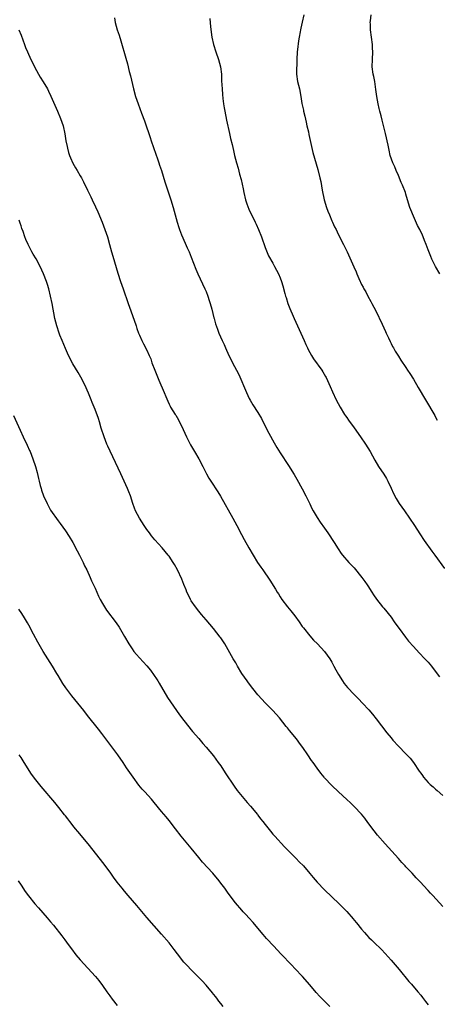
# Model space of a CAD drawing. Units: inches. Extents: x 2565000 to 2568000, y 1551000 to 1554000.
# Drawn here: x 2565617 to 2565729, y 1551302 to 1551568 of the extents above; entities that cross this region are included whole.
import ezdxf

# ---------------------------------------------------------------- set-up
doc = ezdxf.new("R2010")
doc.units = ezdxf.units.IN
doc.header["$MEASUREMENT"] = 0
doc.layers.add('LD25651551_10ft', color=103, linetype='Continuous')

msp = doc.modelspace()

# ---------------------------------------------------------------- linework, layer by layer
at = {"layer": 'LD25651551_10ft'}
for points, elevation in [([(2565642.24, 1551568.24), (2565642.45, 1551567), (2565643.02, 1551565), (2565643.53, 1551563.53), (2565643.96, 1551562.04), (2565645.35, 1551557.35), (2565645.77, 1551555.77), (2565646.26, 1551553.74), (2565646.57, 1551552.57), (2565647.43, 1551549), (2565647.97, 1551547), (2565648.62, 1551545), (2565649.57, 1551542.43), (2565650.36, 1551540.36), (2565650.85, 1551539), (2565651.51, 1551537), (2565651.9, 1551535.9), (2565652.16, 1551535), (2565653.4, 1551531.4), (2565653.88, 1551530.12), (2565654.27, 1551529), (2565654.43, 1551528.43), (2565654.92, 1551527), (2565655.89, 1551523.89), (2565657.52, 1551519), (2565658.14, 1551517), (2565659.19, 1551513), (2565659.6, 1551511.6), (2565659.82, 1551511), (2565660.4, 1551509.6), (2565660.73, 1551508.73), (2565661, 1551508.16), (2565661.35, 1551507.35), (2565661.93, 1551506.07), (2565662.4, 1551505), (2565663, 1551503.55), (2565664.25, 1551500.25), (2565664.8, 1551499), (2565666.67, 1551495), (2565667, 1551494.22), (2565667.45, 1551493), (2565667.81, 1551491.81), (2565668.1, 1551491), (2565668.56, 1551489.44), (2565669.11, 1551487.11), (2565669.15, 1551487), (2565669.52, 1551485.52), (2565670.07, 1551484.07), (2565670.46, 1551483), (2565671.34, 1551481), (2565671.91, 1551479.91), (2565672.26, 1551479), (2565673.14, 1551477), (2565673.8, 1551475.8), (2565674.12, 1551475), (2565675.18, 1551473), (2565675.85, 1551471.85), (2565677.9, 1551467), (2565678.68, 1551465.32), (2565678.87, 1551464.87), (2565679.62, 1551463.62), (2565681, 1551461.51), (2565681.94, 1551459.94), (2565683, 1551457.89), (2565683.97, 1551455.97), (2565685.36, 1551453.36), (2565686.08, 1551452.08), (2565687, 1551450.65), (2565689.26, 1551447.26), (2565690.79, 1551444.79), (2565691.52, 1551443.52), (2565693, 1551440.9), (2565693.97, 1551439), (2565694.3, 1551438.3), (2565695, 1551436.89), (2565695.6, 1551435.6), (2565695.93, 1551435), (2565697, 1551433.19), (2565697.87, 1551431.87), (2565699, 1551430.3), (2565699.89, 1551429), (2565701.59, 1551426.41), (2565702.66, 1551424.66), (2565703.47, 1551423.47), (2565703.84, 1551423), (2565705.59, 1551421), (2565707, 1551419.55), (2565709.09, 1551417), (2565709.88, 1551415.88), (2565710.54, 1551415), (2565710.71, 1551414.71), (2565711.83, 1551413), (2565712.24, 1551412.24), (2565713.08, 1551411.08), (2565714.71, 1551409), (2565715, 1551408.68), (2565717, 1551406.21), (2565717.85, 1551405), (2565718.31, 1551404.31), (2565719.15, 1551403.15), (2565720.84, 1551400.84), (2565721.72, 1551399.72), (2565723, 1551398.27), (2565724.59, 1551396.59), (2565726.14, 1551395), (2565727, 1551394.05), (2565727.91, 1551393), (2565728.4, 1551392.4), (2565730.09, 1551390.09)], 7960), ([(2565668.05, 1551568.05), (2565668.23, 1551565.77), (2565668.57, 1551563), (2565669, 1551561), (2565669.65, 1551559), (2565670.4, 1551557), (2565670.94, 1551555), (2565671.15, 1551553), (2565671.18, 1551551.18), (2565671.31, 1551549), (2565671.48, 1551547.48), (2565671.57, 1551546.43), (2565671.75, 1551545), (2565671.93, 1551543.93), (2565672.05, 1551543), (2565672.54, 1551540.54), (2565673.35, 1551537), (2565673.63, 1551535.63), (2565674.04, 1551533.96), (2565674.38, 1551532.38), (2565674.72, 1551531), (2565675.23, 1551529), (2565675.63, 1551527.63), (2565676.07, 1551525.93), (2565676.49, 1551524.49), (2565677, 1551521.99), (2565677.18, 1551521), (2565677.67, 1551519), (2565677.97, 1551517.97), (2565678.53, 1551516.53), (2565680.29, 1551513), (2565680.5, 1551512.5), (2565681.17, 1551511), (2565681.94, 1551509), (2565682.2, 1551508.2), (2565682.69, 1551507), (2565683, 1551506.13), (2565683.89, 1551503.89), (2565685, 1551501.94), (2565685.49, 1551501), (2565686.04, 1551500.04), (2565686.53, 1551499), (2565687, 1551497.96), (2565687.35, 1551497), (2565687.75, 1551495.75), (2565688.3, 1551493.7), (2565688.5, 1551493), (2565688.63, 1551492.63), (2565689.1, 1551491), (2565689.66, 1551489.66), (2565689.89, 1551489), (2565690.25, 1551488.25), (2565690.79, 1551487), (2565691.72, 1551485), (2565693.52, 1551481), (2565693.95, 1551479.95), (2565694.44, 1551479), (2565694.6, 1551478.6), (2565695.49, 1551477), (2565696.04, 1551476.04), (2565698.29, 1551473), (2565698.58, 1551472.58), (2565699.29, 1551471.3), (2565699.45, 1551471), (2565700.54, 1551468.54), (2565701.14, 1551467.14), (2565702.19, 1551465), (2565703.25, 1551463), (2565704.44, 1551461), (2565704.66, 1551460.66), (2565705, 1551460.2), (2565705.49, 1551459.49), (2565707, 1551457.44), (2565708.74, 1551455), (2565710.11, 1551453), (2565711.32, 1551451), (2565712.63, 1551448.63), (2565713.63, 1551447), (2565715, 1551444.93), (2565715.72, 1551443.72), (2565716.08, 1551443), (2565717, 1551441.06), (2565717.63, 1551439.63), (2565718.33, 1551438.33), (2565719.19, 1551437), (2565719.93, 1551435.93), (2565720.61, 1551435), (2565721.99, 1551433), (2565723.29, 1551431), (2565724.73, 1551428.73), (2565725.9, 1551427), (2565728.03, 1551424.03), (2565728.81, 1551423), (2565731.42, 1551419.42)], 7970), ([(2565693.38, 1551569), (2565693, 1551567.08), (2565692.56, 1551565.44), (2565692.48, 1551565), (2565692.41, 1551564.41), (2565692.12, 1551563), (2565691.97, 1551562.03), (2565691.69, 1551559.69), (2565691.62, 1551559), (2565691.5, 1551557), (2565691.49, 1551555.49), (2565691.43, 1551554.57), (2565691.47, 1551553), (2565691.72, 1551551), (2565691.97, 1551550.03), (2565692.22, 1551549), (2565692.64, 1551547), (2565692.91, 1551545.09), (2565693.28, 1551543.28), (2565693.32, 1551543), (2565693.66, 1551541.66), (2565694.02, 1551540.02), (2565694.26, 1551539), (2565694.63, 1551537.37), (2565694.73, 1551536.73), (2565695.1, 1551535.1), (2565695.87, 1551531.87), (2565696.74, 1551528.74), (2565697.19, 1551527.19), (2565697.75, 1551525), (2565697.99, 1551523.99), (2565698.35, 1551521.65), (2565698.94, 1551519), (2565699.58, 1551517), (2565699.94, 1551515.94), (2565700.35, 1551515), (2565701, 1551513.39), (2565701.19, 1551513), (2565701.74, 1551511.74), (2565702.13, 1551511), (2565702.4, 1551510.4), (2565703, 1551509.22), (2565704.14, 1551507), (2565705.09, 1551505), (2565706.93, 1551500.93), (2565707.54, 1551499.54), (2565707.74, 1551499), (2565708.25, 1551497.75), (2565708.59, 1551497), (2565708.74, 1551496.74), (2565709, 1551496.19), (2565709.43, 1551495.43), (2565709.62, 1551495), (2565710.15, 1551494.15), (2565710.74, 1551493), (2565711.55, 1551491.55), (2565711.81, 1551491), (2565712.83, 1551489), (2565714.57, 1551485.43), (2565715.44, 1551483.44), (2565715.67, 1551483), (2565716.3, 1551481.7), (2565716.71, 1551480.71), (2565717, 1551480.18), (2565717.39, 1551479.39), (2565717.63, 1551479), (2565718.11, 1551478.11), (2565719, 1551476.74), (2565719.66, 1551475.66), (2565721, 1551473.71), (2565721.45, 1551473), (2565722.07, 1551472.07), (2565723, 1551470.55), (2565724.32, 1551468.32), (2565726.25, 1551465), (2565728.77, 1551460.77), (2565729, 1551460.33), (2565729.48, 1551459.48)], 7980), ([(2565730.12, 1551499), (2565729, 1551501.02), (2565728.02, 1551503), (2565727.69, 1551503.69), (2565727, 1551505.49), (2565726.46, 1551507), (2565726.04, 1551508.04), (2565725.68, 1551509), (2565725.45, 1551509.45), (2565724.75, 1551511), (2565724.14, 1551512.14), (2565723, 1551514.61), (2565722.29, 1551516.29), (2565722.05, 1551517), (2565721.45, 1551519), (2565721, 1551520.57), (2565720.86, 1551521), (2565720.07, 1551523), (2565719.74, 1551523.74), (2565719, 1551525.64), (2565718.37, 1551527), (2565717.97, 1551527.97), (2565717.48, 1551529), (2565716.77, 1551531), (2565716.44, 1551532.44), (2565716.21, 1551533.79), (2565715.97, 1551535), (2565715.77, 1551535.77), (2565715.5, 1551537), (2565714.54, 1551540.54), (2565714.3, 1551541.7), (2565713.96, 1551543), (2565713.75, 1551543.75), (2565713.49, 1551545), (2565713.12, 1551547), (2565712.88, 1551548.88), (2565712.56, 1551551), (2565712.33, 1551552.33), (2565712.18, 1551553), (2565711.92, 1551555), (2565711.94, 1551557), (2565712.02, 1551559), (2565711.99, 1551559.99), (2565711.95, 1551561), (2565711.72, 1551563), (2565711.45, 1551565), (2565711.41, 1551566.59), (2565711.38, 1551567), (2565711.4, 1551567.4), (2565711.61, 1551569)], 7990), ([(2565616.39, 1551565), (2565617, 1551563.53), (2565617.93, 1551561), (2565618.25, 1551560.25), (2565618.73, 1551559), (2565619.66, 1551557), (2565620.13, 1551556.13), (2565620.67, 1551555), (2565621.73, 1551553), (2565622.2, 1551552.2), (2565623, 1551550.94), (2565624.12, 1551549), (2565624.41, 1551548.41), (2565625.05, 1551547.05), (2565626.87, 1551543), (2565627.7, 1551541), (2565628.01, 1551540.01), (2565628.37, 1551539), (2565628.83, 1551536.83), (2565629.11, 1551535), (2565629.44, 1551533.44), (2565629.52, 1551533), (2565629.86, 1551531.86), (2565630.09, 1551531), (2565630.35, 1551530.35), (2565630.96, 1551528.96), (2565631.7, 1551527.7), (2565632.15, 1551527), (2565633, 1551525.51), (2565633.3, 1551525), (2565633.89, 1551523.89), (2565635, 1551521.63), (2565635.86, 1551519.86), (2565636.25, 1551519), (2565637.15, 1551517.15), (2565637.77, 1551515.77), (2565638.94, 1551513), (2565639.67, 1551511), (2565640.32, 1551509), (2565640.92, 1551507), (2565641.49, 1551505), (2565641.81, 1551503.81), (2565642.71, 1551500.71), (2565643.18, 1551499.18), (2565643.91, 1551497), (2565644.61, 1551495), (2565645.93, 1551491), (2565646.63, 1551489), (2565648.07, 1551485), (2565648.3, 1551484.3), (2565648.77, 1551483), (2565649, 1551482.41), (2565649.62, 1551481), (2565650.08, 1551480.08), (2565651, 1551478.39), (2565651.61, 1551477), (2565652.05, 1551476.05), (2565652.38, 1551475), (2565653.14, 1551473), (2565653.67, 1551471.67), (2565654.25, 1551470.25), (2565655.69, 1551467), (2565656.16, 1551465.84), (2565656.63, 1551464.63), (2565657, 1551463.8), (2565657.26, 1551463.26), (2565657.41, 1551463), (2565658.64, 1551461), (2565658.8, 1551460.8), (2565659.56, 1551459.56), (2565660.79, 1551457), (2565661.68, 1551455), (2565662.12, 1551454.12), (2565662.83, 1551452.83), (2565663.91, 1551451), (2565665.06, 1551449), (2565666.1, 1551447), (2565667.12, 1551445), (2565667.78, 1551443.78), (2565668.26, 1551443), (2565670.14, 1551440.14), (2565670.91, 1551438.91), (2565674.22, 1551433), (2565675.3, 1551431), (2565676.56, 1551428.56), (2565677.25, 1551427.25), (2565678.52, 1551425), (2565679.68, 1551423), (2565680.92, 1551421), (2565681.79, 1551419.79), (2565682.32, 1551419), (2565684.23, 1551416.23), (2565685.78, 1551413.78), (2565686.22, 1551413), (2565686.53, 1551412.53), (2565687, 1551411.76), (2565687.49, 1551411), (2565688.98, 1551409), (2565689.93, 1551407.93), (2565691, 1551406.58), (2565692.16, 1551405), (2565693, 1551403.75), (2565693.32, 1551403.32), (2565695, 1551401.19), (2565696.03, 1551400.03), (2565697.08, 1551399), (2565698.98, 1551396.98), (2565700.41, 1551395), (2565701, 1551394.07), (2565701.56, 1551393), (2565702.03, 1551392.03), (2565702.75, 1551390.75), (2565703.86, 1551389), (2565704.34, 1551388.34), (2565705.24, 1551387.24), (2565707, 1551385.33), (2565708.15, 1551384.15), (2565709.28, 1551383), (2565711, 1551381.17), (2565711.99, 1551379.99), (2565713, 1551378.75), (2565715.86, 1551375), (2565717, 1551373.58), (2565717.49, 1551373), (2565719, 1551371.37), (2565721, 1551369.34), (2565722.11, 1551368.11), (2565723, 1551366.97), (2565724.62, 1551364.62), (2565725, 1551364.03), (2565725.45, 1551363.45), (2565725.77, 1551363), (2565727, 1551361.55), (2565727.56, 1551361), (2565728.34, 1551360.34), (2565729, 1551359.74), (2565729.41, 1551359.41), (2565731, 1551358.01)], 7950), ([(2565731, 1551328.05), (2565728.27, 1551331), (2565727.65, 1551331.65), (2565727, 1551332.38), (2565725.72, 1551333.72), (2565725, 1551334.54), (2565724.57, 1551335), (2565723.78, 1551335.78), (2565722.68, 1551337), (2565721, 1551338.77), (2565720.8, 1551339), (2565719.91, 1551339.91), (2565718.96, 1551341), (2565715.35, 1551345), (2565713.33, 1551347.33), (2565712.45, 1551348.45), (2565710.75, 1551350.75), (2565709.87, 1551351.87), (2565708.96, 1551352.96), (2565707, 1551355.04), (2565706.01, 1551356.01), (2565705, 1551356.99), (2565702.8, 1551359), (2565701, 1551360.71), (2565699, 1551362.84), (2565698.87, 1551363), (2565698.04, 1551364.04), (2565697, 1551365.39), (2565695.89, 1551367), (2565695.51, 1551367.51), (2565694.5, 1551369), (2565693.12, 1551371), (2565692.21, 1551372.21), (2565691.66, 1551373), (2565691, 1551373.85), (2565689.58, 1551375.58), (2565689, 1551376.33), (2565688.68, 1551376.68), (2565686.83, 1551379), (2565685.04, 1551381.04), (2565683, 1551383.08), (2565682.07, 1551384.07), (2565681, 1551385.26), (2565679.6, 1551387), (2565678.47, 1551388.47), (2565678.08, 1551389), (2565676.7, 1551391), (2565675.49, 1551393), (2565675, 1551393.89), (2565674.36, 1551395), (2565673, 1551397.42), (2565672.03, 1551399), (2565671, 1551400.62), (2565670.84, 1551400.84), (2565669, 1551403.18), (2565667, 1551405.49), (2565665.74, 1551407), (2565665, 1551407.82), (2565664.15, 1551409), (2565663, 1551410.64), (2565662.79, 1551411), (2565662.22, 1551412.22), (2565661.84, 1551413), (2565661.62, 1551413.62), (2565661, 1551415.09), (2565660.48, 1551416.48), (2565659.27, 1551419), (2565658.47, 1551420.47), (2565658.14, 1551421), (2565657, 1551422.69), (2565656.77, 1551423), (2565655.13, 1551425), (2565653.18, 1551427.18), (2565652.26, 1551428.26), (2565651.67, 1551429), (2565651, 1551429.91), (2565650.24, 1551431), (2565648.99, 1551433), (2565647.96, 1551435), (2565647.68, 1551435.68), (2565647.21, 1551437), (2565646.57, 1551439), (2565646.12, 1551440.12), (2565645.8, 1551441), (2565643.97, 1551445), (2565641.07, 1551451.07), (2565640.43, 1551452.43), (2565640.2, 1551453), (2565639.42, 1551455), (2565638.69, 1551457.31), (2565638.19, 1551459), (2565637.9, 1551459.9), (2565637, 1551462.34), (2565636.24, 1551464.24), (2565635.96, 1551465), (2565635.25, 1551466.75), (2565634.21, 1551469), (2565633.13, 1551471.13), (2565632.4, 1551472.4), (2565631, 1551474.72), (2565630.21, 1551476.21), (2565629.57, 1551477.57), (2565629, 1551478.84), (2565628.1, 1551481), (2565627.51, 1551482.49), (2565627.31, 1551483), (2565626.65, 1551485), (2565626.16, 1551487), (2565625.41, 1551491), (2565625, 1551492.98), (2565624.48, 1551495), (2565624.15, 1551496.15), (2565623.87, 1551497), (2565623.11, 1551499), (2565622.16, 1551501), (2565621.06, 1551503.06), (2565620.32, 1551504.32), (2565619.95, 1551505), (2565618.91, 1551507), (2565618.31, 1551508.31), (2565618.04, 1551509), (2565617.54, 1551510.46), (2565617.24, 1551511.24), (2565617, 1551512.03), (2565616.74, 1551512.74), (2565616.66, 1551513), (2565616.46, 1551513.54)], 7940), ([(2565615, 1551460.78), (2565616.76, 1551456.76), (2565617.58, 1551455), (2565618.69, 1551452.69), (2565619.31, 1551451.31), (2565619.43, 1551451), (2565620.22, 1551449), (2565620.89, 1551447), (2565621.34, 1551445.34), (2565621.75, 1551443.75), (2565621.91, 1551443), (2565622.18, 1551441.82), (2565622.41, 1551441), (2565622.57, 1551440.57), (2565623.09, 1551439), (2565624.05, 1551437), (2565625, 1551435.16), (2565627, 1551432.27), (2565627.56, 1551431.56), (2565629, 1551429.59), (2565630.02, 1551428.02), (2565631, 1551426.4), (2565632.15, 1551424.15), (2565632.82, 1551423), (2565633, 1551422.65), (2565633.81, 1551421), (2565634.15, 1551420.15), (2565634.79, 1551419), (2565635.69, 1551417), (2565636.07, 1551416.07), (2565636.6, 1551415), (2565637, 1551414.1), (2565637.92, 1551411.92), (2565638.38, 1551411), (2565639, 1551409.9), (2565639.54, 1551409), (2565640.12, 1551408.12), (2565642.71, 1551404.71), (2565643.5, 1551403.5), (2565644.99, 1551400.99), (2565646.14, 1551399), (2565647, 1551397.67), (2565647.48, 1551397), (2565648.17, 1551396.17), (2565649, 1551395.2), (2565651, 1551393.05), (2565651.94, 1551391.94), (2565653, 1551390.51), (2565653.61, 1551389.61), (2565653.96, 1551389), (2565654.36, 1551388.36), (2565656.56, 1551384.56), (2565657.36, 1551383.36), (2565658.99, 1551380.99), (2565659.82, 1551379.82), (2565661, 1551378.3), (2565663.35, 1551375.35), (2565665, 1551373.4), (2565666.11, 1551372.11), (2565667, 1551371.11), (2565669, 1551368.76), (2565670.3, 1551367), (2565671, 1551366.02), (2565672.19, 1551364.19), (2565674.59, 1551360.59), (2565675.43, 1551359.43), (2565678.13, 1551356.13), (2565679, 1551355.12), (2565680.86, 1551352.86), (2565681, 1551352.71), (2565681.74, 1551351.74), (2565682.37, 1551351), (2565683, 1551350.2), (2565684.37, 1551348.37), (2565685, 1551347.62), (2565685.54, 1551347), (2565688.19, 1551344.19), (2565689.18, 1551343.18), (2565691, 1551341.33), (2565691.34, 1551341), (2565692.15, 1551340.15), (2565693.28, 1551339), (2565695, 1551336.97), (2565695.89, 1551335.89), (2565697, 1551334.65), (2565699, 1551332.58), (2565703, 1551328.79), (2565703.89, 1551327.89), (2565705, 1551326.7), (2565706.72, 1551324.72), (2565707, 1551324.36), (2565707.62, 1551323.62), (2565709, 1551321.88), (2565709.76, 1551321), (2565710.37, 1551320.37), (2565711, 1551319.69), (2565711.69, 1551319), (2565713, 1551317.75), (2565713.74, 1551317), (2565714.38, 1551316.38), (2565715.35, 1551315.35), (2565717, 1551313.51), (2565719.16, 1551311), (2565721.79, 1551307.79), (2565722.49, 1551307), (2565724.22, 1551305), (2565725, 1551304.05), (2565725.45, 1551303.45), (2565726.32, 1551302.32), (2565727, 1551301.47)], 7930), ([(2565700.43, 1551301), (2565697.75, 1551303.75), (2565696.78, 1551304.78), (2565695, 1551306.82), (2565693.08, 1551309.08), (2565691, 1551311.31), (2565690.15, 1551312.15), (2565687.2, 1551315.2), (2565685.27, 1551317.27), (2565683.36, 1551319.36), (2565682.44, 1551320.44), (2565681, 1551322.16), (2565679.69, 1551323.68), (2565678.52, 1551325), (2565677.79, 1551325.79), (2565677, 1551326.63), (2565676.68, 1551327), (2565674.98, 1551329), (2565673, 1551331.66), (2565672.03, 1551333), (2565671, 1551334.37), (2565670.51, 1551335), (2565668.82, 1551337), (2565666.02, 1551340.02), (2565665, 1551341.26), (2565663, 1551343.76), (2565660.3, 1551347), (2565658.72, 1551349), (2565657, 1551351.24), (2565656.23, 1551352.23), (2565655, 1551353.73), (2565653, 1551356.12), (2565652.24, 1551357), (2565650.46, 1551359), (2565649.76, 1551359.76), (2565648.86, 1551360.86), (2565647.27, 1551363), (2565645.54, 1551365.54), (2565644.59, 1551367), (2565643.17, 1551369), (2565638.83, 1551374.83), (2565637.96, 1551375.96), (2565635, 1551379.69), (2565633.98, 1551381), (2565632.38, 1551383), (2565630.74, 1551385), (2565629.11, 1551387.11), (2565628.3, 1551388.3), (2565627, 1551390.44), (2565626.68, 1551391), (2565625.47, 1551393), (2565623, 1551396.93), (2565622.23, 1551398.23), (2565621.51, 1551399.51), (2565620.33, 1551401.67), (2565619.62, 1551403), (2565619.43, 1551403.43), (2565618.73, 1551404.73), (2565617.9, 1551406.1), (2565617.24, 1551407.24), (2565616.43, 1551408.43)], 7920), ([(2565671.64, 1551301), (2565671, 1551301.78), (2565670.49, 1551302.49), (2565670.07, 1551303), (2565669.62, 1551303.62), (2565669, 1551304.36), (2565668.72, 1551304.72), (2565667, 1551306.75), (2565665.94, 1551307.94), (2565664.95, 1551308.95), (2565662.89, 1551311), (2565661.96, 1551311.96), (2565661, 1551313.02), (2565659.26, 1551315.26), (2565658.4, 1551316.4), (2565657, 1551318.18), (2565655, 1551320.56), (2565651, 1551325.05), (2565648.29, 1551328.29), (2565645.96, 1551331), (2565645, 1551332.15), (2565644.3, 1551333), (2565643, 1551334.62), (2565641.99, 1551335.99), (2565641.28, 1551337), (2565639.48, 1551339.48), (2565635.13, 1551345), (2565632.33, 1551348.33), (2565631.76, 1551349), (2565631, 1551349.94), (2565630.55, 1551350.55), (2565630.17, 1551351), (2565629.69, 1551351.69), (2565629, 1551352.51), (2565628.79, 1551352.79), (2565627.19, 1551354.81), (2565626.15, 1551356.15), (2565622.43, 1551360.43), (2565621, 1551362.23), (2565619.84, 1551363.84), (2565617.84, 1551367), (2565617, 1551368.27), (2565616.47, 1551369)], 7910), ([(2565616.2, 1551335), (2565617, 1551333.84), (2565618.12, 1551332.12), (2565619, 1551330.96), (2565620.76, 1551328.76), (2565621.68, 1551327.68), (2565624.06, 1551325), (2565625, 1551323.87), (2565625.75, 1551323), (2565628.07, 1551320.07), (2565628.85, 1551319), (2565629.76, 1551317.76), (2565630.6, 1551316.6), (2565631.84, 1551315), (2565633, 1551313.6), (2565637.09, 1551309.09), (2565637.99, 1551307.99), (2565639, 1551306.65), (2565640.17, 1551305), (2565641, 1551303.85), (2565641.65, 1551303), (2565643, 1551301.31)], 7900)]:
    msp.add_lwpolyline(points, dxfattribs=dict(at, elevation=elevation))

doc.saveas('drawing.dxf')
